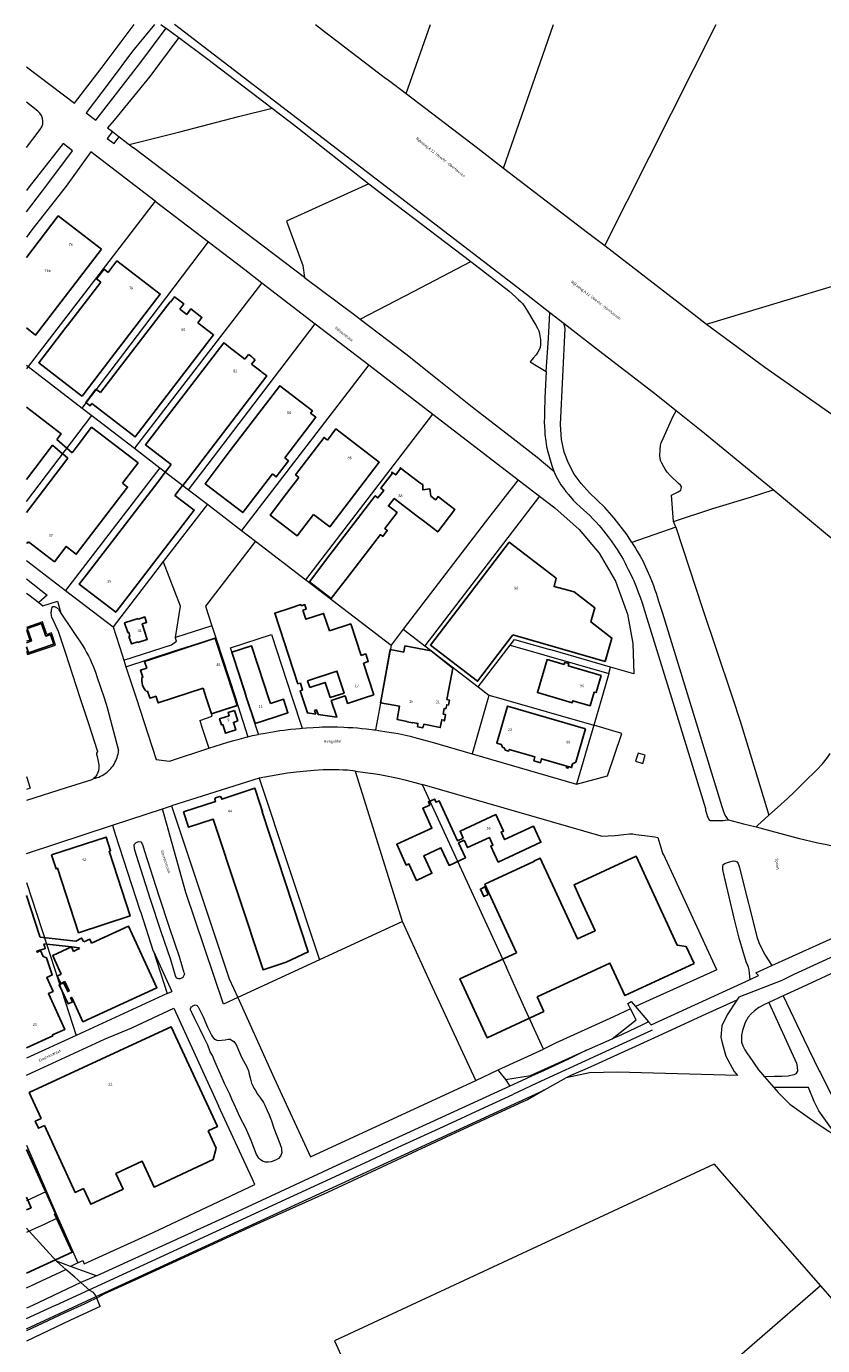
# Model space of a CAD drawing. Units: metres. Extents: x 202000 to 222000, y 431000 to 444000.
# Drawn here: x 204000 to 204591, y 437519 to 438499 of the extents above; entities that cross this region are included whole.
import ezdxf
from ezdxf.enums import TextEntityAlignment as Align

# ---------------------------------------------------------------- set-up
doc = ezdxf.new("R2010")
doc.units = ezdxf.units.M
doc.header["$MEASUREMENT"] = 0
for name, color, linetype in [('B01', 5, 'Continuous'), ('B11', 5, 'Continuous'), ('Q02', 4, 'Continuous')]:
    doc.layers.add(name, color=color, linetype=linetype)
for name, color, linetype, lineweight in [('G01', 30, 'Continuous', 30), ('G02', 30, 'Continuous', 30), ('G04', 30, 'Continuous', 30), ('Z02', 4, 'Continuous', 0), ('Z06', 4, 'Continuous', 0)]:
    doc.layers.add(name, color=color, linetype=linetype, lineweight=lineweight)
doc.styles.add('ISO', font='ISO.shx')

msp = doc.modelspace()

# ---------------------------------------------------------------- linework, layer by layer
at = {"layer": 'B01', "ltscale": 10, "flags": 128}
for points in [[(204000, 438326.947), (204023.708, 438357.805), (204055.829, 438333.127)], [(204055.829, 438333.127), (204006.874, 438269.407), (204000, 438274.688)], [(204060.756, 438315.92), (204057.742, 438318.233), (204052.201, 438311.014), (204055.216, 438308.701)], [(204060.756, 438315.92), (204061.284, 438316.607), (204067.289, 438324.432), (204099.416, 438299.776), (204062.659, 438251.882)], [(204030.533, 438276.539), (204055.216, 438308.701)], [(204054.975, 438226.611), (204106.889, 438294.135), (204107.174, 438293.916)], [(204114.016, 438288.655), (204116.987, 438292.509), (204110.146, 438297.782), (204107.174, 438293.916)], [(204127.258, 438278.474), (204130.361, 438282.508), (204122.209, 438288.78), (204119.105, 438284.743)], [(204114.016, 438288.655), (204119.105, 438284.743)], [(204127.258, 438278.474), (204139.009, 438269.44), (204080.838, 438193.777), (204048.718, 438218.472)], [(204107.594, 438173.298), (204088.513, 438187.931), (204146.587, 438263.659), (204148.569, 438262.139)], [(204148.569, 438262.139), (204150.408, 438260.729), (204162.389, 438251.541)], [(204162.389, 438251.541), (204165.065, 438255.028)], [(204169.84, 438251.005), (204167.34, 438247.744)], [(204174.208, 438242.477), (204174.997, 438241.872), (204178.654, 438239.067), (204120.581, 438163.339)], [(204167.34, 438247.744), (204174.208, 438242.477)], [(204151.395, 438183.767), (204188.196, 438231.683), (204212.405, 438213.09), (204211.139, 438211.442), (204215.101, 438208.4), (204191.919, 438178.216)], [(204000, 438215.765), (204025.915, 438195.922), (204022.696, 438191.718)], [(204223.704, 438191.433), (204229.979, 438199.63), (204262.154, 438175), (204225.428, 438127.024), (204213.381, 438136.246)], [(204019.527, 438187.579), (204000, 438162.078)], [(204033.944, 438182.008), (204036.885, 438185.845)], [(204000, 438137.721), (204030.785, 438177.887)], [(204182.705, 438166.219), (204179.565, 438162.131)], [(204193.253, 438151.654), (204202.418, 438163.626)], [(204225.442, 438106.104), (204259.1, 438150.029), (204261.176, 438148.438), (204265.477, 438154.051), (204263.349, 438155.682), (204271.922, 438166.869)], [(204292.231, 438159.676), (204277.68, 438170.887), (204277.468, 438170.611), (204277.985, 438170.217), (204274.366, 438165.513), (204271.552, 438167.701), (204271.301, 438167.416), (204271.922, 438166.869)], [(204071.412, 438159.382), (204075.201, 438156.478), (204037.023, 438106.666), (204029.496, 438112.435), (204020.813, 438101.106), (204001.604, 438115.829)], [(204097.53, 438160.206), (204044.614, 438091.367), (204039.22, 438084.35), (204066.33, 438063.51), (204082.932, 438085.108), (204124.64, 438139.366), (204110.378, 438150.329)], [(204294.595, 438158.5), (204294.511, 438154.456), (204299.726, 438155.118), (204300.448, 438149.735)], [(204290.363, 438134.898), (204273.192, 438148.056), (204268.956, 438142.528), (204275.387, 438137.601), (204266.269, 438125.702), (204268.07, 438124.321), (204264.707, 438119.933), (204262.942, 438121.286), (204241.739, 438093.616)], [(204001.604, 438115.829), (204000.834, 438114.825), (204000, 438115.464)], [(204326.547, 438073.663), (204358.681, 438115.555), (204393.56, 438088.801), (204391.931, 438082.611), (204406.794, 438078.665), (204422.27, 438066.747), (204419.293, 438056.405), (204434.917, 438044.437), (204429.912, 438027.09), (204361.377, 438046.862)], [(204326.547, 438073.663), (204300.142, 438039.24), (204335.143, 438012.391), (204361.377, 438046.862)], [(204204.17, 438068.423), (204203.906, 438069.227), (204196.016, 438066.637), (204184.476, 438062.848), (204201.721, 438010.324)], [(204205.251, 438065.128), (204207.477, 438058.348), (204220.779, 438062.715), (204225.062, 438049.667)], [(204020.454, 438039.818), (204018.022, 438047.015), (204014.471, 438045.815), (204011.328, 438055.121), (204000.642, 438051.485), (204003.785, 438042.241), (204000, 438040.958)], [(204083.147, 438058.945), (204083.277, 438058.545), (204087.975, 438060.077), (204089.318, 438055.961), (204086.043, 438054.893), (204089.781, 438043.432), (204082.874, 438041.18), (204082.753, 438041.55), (204078.006, 438040.002), (204076.199, 438045.545), (204076.959, 438045.793), (204076.004, 438048.721), (204075.244, 438048.473), (204072.917, 438055.608), (204083.147, 438058.945)], [(204225.062, 438049.667), (204240.951, 438054.87), (204248.61, 438031.479)], [(204085.783, 438015.115), (204086.573, 438015.404), (204084.857, 438020.63), (204089.407, 438022.125), (204087.806, 438026.998), (204140.351, 438044.259)], [(204140.351, 438044.259), (204154.74, 438000)], [(204000, 438037.784), (204001.481, 438033.405), (204020.454, 438039.818)], [(204263.706, 438000), (204270.304, 438035.845), (204280.367, 438033.99)], [(204280.367, 438033.99), (204281.231, 438038.566), (204300.748, 438034.881), (204316.796, 438022.073), (204312.628, 438000)], [(204250.483, 438025.76), (204258.172, 438002.276)], [(204393.112, 438000), (204379.598, 438003.969), (204386.763, 438028.366), (204399.374, 438024.662)], [(204402.346, 438023.79), (204426.889, 438016.582), (204423.156, 438003.868), (204421.775, 438004.273), (204420.52, 438000)], [(204091.631, 438000), (204090.017, 438004.915), (204089.196, 438004.656)], [(204131.207, 438007.147), (204109.298, 438000)], [(204133.531, 438000), (204131.207, 438007.147)], [(204163.608, 438000), (204161.934, 438005.147)], [(204176.715, 438009.953), (204179.951, 438000)], [(204203.243, 438005.259), (204203.263, 438005.193), (204204.983, 438000)], [(204092.744, 438000), (204091.739, 437999.671), (204091.631, 438000)], [(204096.679, 438000), (204096.298, 438001.162), (204092.744, 438000)], [(204109.298, 438000), (204097.898, 437996.281), (204096.679, 438000)], [(204154.74, 438000), (204156.605, 437994.265), (204137.423, 437988.029), (204133.531, 438000)], [(204184.616, 437985.654), (204169.836, 437980.847), (204163.608, 438000)], [(204179.951, 438000), (204181.337, 437995.737)], [(204184.616, 437985.654), (204194.31, 437988.914), (204191.048, 437998.908), (204181.337, 437995.737)], [(204204.983, 438000), (204208.698, 437988.787), (204214.914, 437987.882)], [(204216.729, 437987.618), (204230.49, 437985.616), (204226.433, 437998.016), (204232.426, 438000)], [(204232.426, 438000), (204236.751, 438001.432), (204237.236, 438000)], [(204237.236, 438000), (204238.631, 437995.877), (204251.222, 438000)], [(204251.222, 438000), (204258.172, 438002.276)], [(204272.933, 437994.618), (204263.031, 437996.332), (204263.706, 438000)], [(204290.677, 437981.043), (204290.792, 437981.021), (204290.578, 437979.891), (204290.785, 437979.852), (204290.534, 437978.526), (204294.602, 437977.758), (204294.853, 437979.084), (204295.059, 437979.045), (204295.308, 437980.362), (204307.433, 437977.96), (204308.569, 437983.699), (204310.237, 437983.369), (204310.155, 437982.957), (204310.46, 437982.896), (204311.382, 437987.556), (204309.538, 437987.921), (204310.385, 437992.198), (204311.651, 437991.947), (204312.239, 437994.92), (204313.485, 437994.673), (204314.208, 437998.322), (204312.38, 437998.684)], [(204312.628, 438000), (204312.38, 437998.684)], [(204420.52, 438000), (204418.798, 437994.136), (204405.949, 437997.909), (204405.495, 437996.363), (204393.112, 438000)], [(204157.121, 437982.914), (204153.744, 437981.815), (204155.561, 437976.236), (204147.992, 437973.771), (204145.894, 437980.216), (204144.939, 437979.905), (204143.464, 437984.432), (204150.619, 437986.762), (204149.869, 437989.065), (204154.615, 437990.611)], [(204154.615, 437990.611), (204157.121, 437982.914)], [(204282.921, 437982.508), (204275.335, 437983.94), (204277.199, 437993.813), (204272.933, 437994.618)], [(204415.389, 437977.058), (204408.185, 437952.268), (204405.75, 437950.906), (204404.978, 437948.251), (204402.58, 437948.948), (204402.224, 437947.723), (204401.081, 437948.055), (204401.444, 437949.304), (204382.7, 437954.751), (204381.861, 437951.862), (204376.943, 437953.291), (204377.784, 437956.183), (204358.682, 437961.734), (204358.319, 437960.484), (204355.659, 437961.257), (204355.728, 437961.494), (204354.932, 437962.916), (204353.816, 437963.24), (204352.67, 437965.29), (204349.348, 437966.255), (204357.385, 437993.914), (204415.389, 437977.058)], [(204282.921, 437982.508), (204282.862, 437982.193), (204286.871, 437981.436), (204286.93, 437981.751)], [(204290.677, 437981.043), (204286.93, 437981.751)], [(204173.461, 437921.487), (204175.471, 437915.405), (204175.041, 437915.263), (204209.393, 437811.319), (204193.071, 437803.849), (204175.796, 437798.14), (204138.829, 437909.998), (204120.49, 437903.937), (204116.737, 437915.295), (204140.485, 437923.143), (204139.975, 437924.687), (204140.509, 437925.767), (204143.681, 437926.815), (204144.769, 437926.277), (204145.274, 437924.749), (204169.714, 437932.826), (204173.461, 437921.487)], [(204324.527, 437895.707), (204320.235, 437893.738), (204306.574, 437923.621), (204304.282, 437922.571), (204303.255, 437924.816), (204298.61, 437922.682), (204299.631, 437920.41), (204294.407, 437918.01), (204301.192, 437903.306), (204275.1, 437891.297), (204282.213, 437875.891), (204284.118, 437876.771), (204289.807, 437864.502), (204301.245, 437869.775), (204295.248, 437882.794), (204307.957, 437888.644), (204313.944, 437875.63), (204326.11, 437881.228), (204321.02, 437892.29), (204325.216, 437894.219)], [(204324.527, 437895.707), (204322.102, 437900.943), (204348.79, 437913.307), (204354.442, 437901.107), (204352.651, 437900.277), (204355.228, 437894.713), (204376.713, 437904.667), (204382.237, 437892.742), (204350.453, 437878.017), (204344.939, 437889.919), (204346.555, 437890.667), (204343.903, 437896.392), (204327.69, 437888.88), (204325.216, 437894.219)], [(204018.747, 437883.368), (204059.247, 437896.602), (204062.565, 437886.447), (204061.5, 437886.098), (204077.168, 437838.149), (204038.704, 437825.58), (204023.069, 437873.429), (204022.098, 437873.112), (204018.747, 437883.368)], [(204364.111, 437810.775), (204340.578, 437861.639), (204377.004, 437878.492), (204376.931, 437878.649), (204381.721, 437880.866), (204409.386, 437821.07), (204422.39, 437827.087), (204410.548, 437852.683), (204410.682, 437852.745), (204406.795, 437861.146), (204452.825, 437882.442), (204483.378, 437816.405), (204490.116, 437815.281), (204490.13, 437815.279), (204495.975, 437802.645)], [(204343.121, 437853.89), (204340.484, 437859.565), (204337.252, 437858.07), (204339.889, 437852.39), (204343.121, 437853.89)], [(204000, 437853.268), (204009.992, 437822.693), (204010.141, 437822.237)], [(204048.377, 437817.891), (204075.807, 437830.544), (204096.928, 437784.755), (204042.055, 437759.444), (204033.687, 437777.585), (204032.854, 437777.201), (204034.223, 437774.233), (204030.947, 437772.721), (204024.374, 437786.97), (204027.653, 437788.483), (204030.677, 437781.927), (204031.689, 437782.394), (204028.478, 437789.355)], [(204012.908, 437817.271), (204013.99, 437813.92), (204007.886, 437811.855), (204008.135, 437811.129), (204010.45, 437812.362), (204012.468, 437807.997), (204014.967, 437806.88), (204019.167, 437794.24), (204015.127, 437792.281), (204019.837, 437782.032), (204016.32, 437780.425), (204028.477, 437753.717), (204019.324, 437749.679), (204019.539, 437749.03), (204000, 437740.118)], [(204034.975, 437811.709), (204036.843, 437812.571), (204039.443, 437813.771)], [(204364.111, 437810.775), (204322.076, 437791.394), (204342.222, 437747.674), (204384.331, 437767.073)], [(204025.96, 437794.814), (204021.116, 437805.317)], [(204379.288, 437777.972), (204433.422, 437803.019), (204444.572, 437778.911), (204495.975, 437802.645)], [(204384.331, 437767.073), (204379.288, 437777.972)], [(204135.145, 437678.552), (204141.918, 437681.686), (204107.639, 437755.764), (204082.342, 437744.058), (204002.077, 437706.914), (204010.967, 437687.609)], [(204013.356, 437682.423), (204036.204, 437632.81), (204042.367, 437635.662), (204047.755, 437624.017), (204071.861, 437635.172), (204066.476, 437646.808), (204086.044, 437655.863), (204094.918, 437636.685), (204119.305, 437647.971)], [(204000, 437664.525), (204021.721, 437617.218)], [(204000, 437619.801), (204003.541, 437621.427), (204000, 437629.14)], [(204000, 437572.769), (204033.997, 437588.379), (204020.924, 437616.852)], [(204021.721, 437617.218), (204020.924, 437616.852)]]:
    msp.add_lwpolyline(points, dxfattribs=at)
for points in [[(204165.065, 438255.028, -0.037507), (204169.84, 438251.005)], [(204292.231, 438159.676, 0.092141), (204294.595, 438158.5)], [(204085.783, 438015.115, 0.237597), (204089.196, 438004.656)]]:
    msp.add_lwpolyline(points, format="xyb", dxfattribs=at)
at = {"layer": 'B11', "ltscale": 10, "flags": 128}
for points in [[(204062.659, 438251.882), (204060.389, 438248.924), (204054.723, 438241.541), (204041.328, 438224.087), (204041.014, 438224.328), (204009.226, 438248.778), (204029.343, 438274.988), (204030.533, 438276.539)], [(204048.718, 438218.472), (204047.463, 438216.839), (204044.175, 438219.367), (204051.688, 438229.138), (204054.975, 438226.611)], [(204071.412, 438159.382), (204083.017, 438174.395), (204048.428, 438200.906), (204036.885, 438185.845)], [(204030.134, 438185.297), (204030.068, 438185.354), (204022.696, 438191.718)], [(204202.418, 438163.626), (204199.908, 438165.548), (204221.194, 438193.354), (204223.704, 438191.433)], [(204019.527, 438187.579), (204026.906, 438181.226), (204026.975, 438181.167)], [(204026.975, 438181.167), (204030.785, 438177.887)], [(204033.944, 438182.008), (204030.134, 438185.297)], [(204179.565, 438162.131), (204160.716, 438137.589), (204132.686, 438158.928), (204151.395, 438183.767)], [(204107.594, 438173.298), (204103.297, 438167.708)], [(204191.919, 438178.216), (204194.813, 438175.989), (204185.588, 438164), (204182.705, 438166.219)], [(204103.297, 438167.708), (204103.16, 438167.53), (204097.53, 438160.206)], [(204116.225, 438157.785), (204119.561, 438162.038), (204120.581, 438163.339)], [(204110.378, 438150.329), (204116.045, 438157.556), (204116.225, 438157.785)], [(204213.381, 438136.246), (204201.131, 438120.244), (204181.003, 438135.652), (204193.253, 438151.654)], [(204300.448, 438149.735), (204303.665, 438147.354), (204304.055, 438147.066), (204305.788, 438149.41), (204308.498, 438147.333), (204318.333, 438139.796), (204305.62, 438123.206), (204295.853, 438130.691), (204290.363, 438134.898)], [(204241.739, 438093.616), (204226.414, 438073.81), (204210.21, 438086.227), (204225.442, 438106.104)], [(204204.17, 438068.423), (204206.71, 438069.257), (204207.792, 438065.962), (204205.251, 438065.128)], [(204176.715, 438009.953), (204167.228, 438038.62), (204152.596, 438033.862), (204153.558, 438030.904), (204161.934, 438005.147)], [(204248.61, 438031.479), (204252.034, 438032.6), (204253.906, 438026.881), (204250.483, 438025.76)], [(204399.374, 438024.662), (204399.864, 438026.367), (204402.841, 438025.511), (204402.346, 438023.79)], [(204210.459, 438007.687), (204221.879, 438011.524), (204225.702, 438000.147), (204235.961, 438003.508), (204230.61, 438019.837), (204208.894, 438012.574), (204210.459, 438007.687)], [(204201.721, 438010.324), (204203.594, 438010.871), (204205.077, 438005.795), (204203.243, 438005.259)], [(204216.729, 437987.618), (204215.602, 437991.105), (204214.036, 437990.598), (204214.914, 437987.882)], [(204042.588, 437818.741), (204041.013, 437821.679), (204036.623, 437819.434), (204010.141, 437822.237)], [(204042.588, 437818.741), (204047.038, 437820.794), (204048.377, 437817.891)], [(204012.908, 437817.271), (204033.441, 437815.036)], [(204021.116, 437805.317), (204019.582, 437808.644), (204033.441, 437815.036)], [(204033.441, 437815.036), (204039.146, 437814.415), (204039.443, 437813.771)], [(204033.441, 437815.036), (204034.975, 437811.709)], [(204028.478, 437789.355), (204025.473, 437787.969), (204022.955, 437793.428), (204025.96, 437794.814)], [(204013.356, 437682.423), (204009.041, 437680.436), (204006.652, 437685.622), (204010.967, 437687.609)], [(204135.145, 437678.552), (204141.087, 437665.71), (204138.786, 437657.225), (204119.305, 437647.971)]]:
    msp.add_lwpolyline(points, dxfattribs=at)
at = {"layer": 'G01', "color": 4, "linetype": 'Continuous', "lineweight": 0, "ltscale": 10, "flags": 128}
for points in [[(204000, 438468.595), (204035.819, 438441.487), (204055.61, 438467.34), (204080.134, 438500)], [(204095.098, 438500), (204078.891, 438480.21), (204062.221, 438457.856), (204044.4, 438434.408), (204051.624, 438428.89)], [(204051.624, 438428.89), (204084.937, 438471.96), (204103.713, 438497.155)], [(204099.891, 438500), (204101.947, 438498.414), (204103.713, 438497.155)], [(204103.713, 438497.155), (204113.16, 438490.422)], [(204371.454, 438299.447), (204357.573, 438310.166), (204234.311, 438404.633), (204109.936, 438500)], [(204282.188, 438448.757), (204300.068, 438500)], [(204354.396, 438393.426), (204391.419, 438500)], [(204429.588, 438335.812), (204512.389, 438500)], [(204113.16, 438490.422), (204091.58, 438461.42), (204065.117, 438428.953), (204060.335, 438423.264)], [(204113.16, 438490.422), (204133.71, 438474.88), (204182.526, 438437.876)], [(204000, 438408.611), (204010.329, 438422.083), (204011.453, 438423.95), (204012.133, 438426.021), (204012.336, 438428.192), (204012.051, 438430.353), (204011.292, 438432.397), (204010.098, 438434.221), (204008.528, 438435.734), (204000, 438442.277)], [(204076.468, 438410.803), (204114.039, 438420.338), (204157.463, 438431.583), (204182.526, 438437.876)], [(204182.526, 438437.876), (204201.63, 438423.17), (204254.486, 438381.683)], [(204064.003, 438420.43), (204060.119, 438415.383), (204065.107, 438411.543), (204068.986, 438416.582)], [(204060.335, 438423.264), (204064.003, 438420.43)], [(204064.003, 438420.43), (204068.986, 438416.582)], [(204068.986, 438416.582), (204076.468, 438410.803)], [(204015.938, 438381.609), (204034.277, 438406.267), (204027.311, 438411.608), (204002.194, 438379.456), (204000, 438376.619)], [(204076.468, 438410.803), (204079.501, 438408.46)], [(204206.707, 438312.232), (204079.501, 438408.46)], [(204047.796, 438405.395), (204029.55, 438379.89), (204004.14, 438347.4), (204000, 438342.13)], [(204095.586, 438368.917), (204047.796, 438405.395)], [(204000, 438360.794), (204015.938, 438381.609)], [(204254.486, 438381.683), (204193.311, 438354.003), (204205.367, 438320.951), (204206.707, 438312.232)], [(204254.486, 438381.683), (204269.186, 438370.362), (204330.144, 438323.916)], [(204095.586, 438368.917), (204001.268, 438246.021)], [(204095.586, 438368.917), (204135.211, 438338.619)], [(204103.584, 438296.872), (204135.211, 438338.619)], [(204135.211, 438338.619), (204162.234, 438317.957), (204174.936, 438308.199)], [(204247.912, 438281.212), (204287.59, 438301.652), (204330.144, 438323.916)], [(204330.144, 438323.916), (204333.306, 438321.506), (204358.265, 438302.314)], [(204505.205, 438277.519), (204659.432, 438324.123)], [(204206.707, 438312.232), (204245.421, 438283.112), (204247.912, 438281.212)], [(204174.936, 438308.199), (204080.379, 438185.3)], [(204174.936, 438308.199), (204214.55, 438277.766)], [(204358.265, 438302.314), (204363.465, 438297.521), (204365.601, 438295.611), (204367.044, 438294.199), (204368.428, 438292.807), (204370.325, 438290.383), (204373.011, 438285.975), (204375.558, 438281.746), (204378.461, 438276.604), (204379.626, 438274.559), (204380.672, 438272.554), (204381.203, 438270.393), (204381.889, 438265.735), (204381.784, 438262.269), (204381.563, 438260.031), (204380.827, 438258.43), (204379.993, 438256.729), (204378.683, 438254.793), (204376.481, 438252.167), (204374.12, 438249.462), (204379.936, 438246.111), (204386.193, 438242.368)], [(204388.914, 438285.891), (204371.454, 438299.447)], [(204066.987, 438248.564), (204103.584, 438296.872)], [(204247.912, 438281.212), (204281.792, 438255.379), (204306.434, 438235.833), (204331.095, 438216.147), (204361.592, 438192.577), (204379.391, 438178.642), (204391.883, 438168.328)], [(204386.193, 438242.368), (204387.745, 438267.194), (204388.914, 438285.891)], [(204399.489, 438277.681), (204388.914, 438285.891)], [(204135.07, 438173.55), (204214.55, 438277.766)], [(204214.55, 438277.766), (204254.299, 438247.23)], [(204449.781, 438115.471), (204446.289, 438121.083), (204436.602, 438133.5), (204429.646, 438141.283), (204418.36, 438152.124), (204411.971, 438159.058), (204406.967, 438166.085), (204402.691, 438174.313), (204399.486, 438182.552), (204397.573, 438191.806), (204396.67, 438202.937), (204400.117, 438274.299), (204399.528, 438277.472), (204399.489, 438277.681)], [(204482.576, 438213.095), (204465.471, 438226.723), (204424.987, 438257.885), (204399.489, 438277.681)], [(204000, 438246.994), (204001.268, 438246.021)], [(204001.268, 438246.021), (204000, 438244.369)], [(204001.268, 438246.021), (204041.422, 438215.201)], [(204041.422, 438215.201), (204066.987, 438248.564)], [(204254.299, 438247.23), (204159.888, 438124.273)], [(204254.299, 438247.23), (204259.784, 438243.016), (204301.866, 438210.657)], [(204386.193, 438242.368), (204385.22, 438222.87), (204384.9, 438212.28), (204384.88, 438208.43), (204384.73, 438205.05), (204384.81, 438201.15), (204385.13, 438198.17), (204385.21, 438195.62), (204385.81, 438190.63), (204386.44, 438186.69), (204387.08, 438183.36), (204387.95, 438180.16), (204388.82, 438177.43), (204390.44, 438171.9), (204391.883, 438168.328)], [(204041.422, 438215.201), (204048.725, 438209.596)], [(204207.493, 438087.733), (204301.866, 438210.657)], [(204301.866, 438210.657), (204365.31, 438161.87)], [(204480.681, 438130.852), (204479.089, 438150.549), (204482.716, 438152.298), (204484.043, 438152.908), (204485.292, 438153.675), (204486.026, 438154.287), (204486.344, 438155.236), (204486.624, 438156.662), (204485.774, 438157.873), (204484.331, 438159.285), (204482.729, 438160.816), (204480.238, 438163.045), (204478.261, 438165.033), (204476.087, 438167.617), (204474.526, 438169.861), (204473.4, 438171.628), (204471.919, 438174.308), (204471.012, 438176.332), (204470.601, 438179.642), (204470.688, 438184.04), (204471.109, 438187.267), (204471.488, 438189.385), (204472.998, 438192.509), (204480.292, 438208.547), (204482.576, 438213.095)], [(204554.581, 438154.363), (204540.965, 438165.586), (204503.731, 438196.24), (204482.576, 438213.095)], [(204000, 438145.909), (204048.725, 438209.596)], [(204048.725, 438209.596), (204080.379, 438185.3)], [(204080.379, 438185.3), (204099.169, 438170.877)], [(204120.507, 438154.499), (204135.07, 438173.55)], [(204099.169, 438170.877), (204029.163, 438079.662)], [(204099.169, 438170.877), (204120.507, 438154.499)], [(204365.31, 438161.87), (204340.71, 438130.54)], [(204365.31, 438161.87), (204381.17, 438149.72)], [(204391.883, 438168.328), (204393.32, 438164.95), (204397.071, 438158.155)], [(204120.507, 438154.499), (204134.461, 438143.789)], [(204397.071, 438158.155), (204398.942, 438155.589), (204400.723, 438153.196), (204402.631, 438150.877), (204406.11, 438146.904), (204408.129, 438144.812), (204411.91, 438141.325), (204415.989, 438137.613), (204418.409, 438135.394), (204420.978, 438132.799), (204423.16, 438130.568), (204425.155, 438128.325), (204426.826, 438126.257), (204428.708, 438124.064), (204430.453, 438121.834), (204432.235, 438119.441), (204434.253, 438116.535), (204437.119, 438112.538), (204438.813, 438110.146), (204440.345, 438107.803), (204442.064, 438105.073), (204443.358, 438102.931), (204444.889, 438100.114), (204445.864, 438097.853), (204447.118, 438095.342), (204449.334, 438091.149), (204450.291, 438088.99), (204451.261, 438086.77), (204452.131, 438084.538), (204453.259, 438081.866), (204454.456, 438078.531), (204455.863, 438074.706), (204457.304, 438070.632), (204459.032, 438064.954), (204460.91, 438059.101)], [(204480.681, 438130.852), (204509.786, 438140.587), (204537.819, 438148.9), (204554.581, 438154.363)], [(204644.578, 438080.347), (204620.075, 438100.075), (204569.864, 438141.766), (204554.581, 438154.363)], [(204134.461, 438143.789), (204101.66, 438101.142)], [(204134.461, 438143.789), (204159.888, 438124.273)], [(204381.17, 438149.72), (204295.887, 438038.672)], [(204381.17, 438149.72), (204392.56, 438141.05), (204410.72, 438125.11), (204425.39, 438107.32), (204437.64, 438086.54), (204446.6, 438062.22), (204450.58, 438040.45), (204451.16, 438017.79), (204433.952, 438022.788)], [(204159.888, 438124.273), (204170.183, 438116.371)], [(204340.71, 438130.54), (204279.859, 438051.02)], [(204482.449, 438126.808), (204449.781, 438115.471)], [(204482.449, 438126.808), (204480.681, 438130.852)], [(204482.449, 438126.808), (204502.319, 438066.468), (204523.582, 438002.937), (204524.534, 438000)], [(204170.183, 438116.371), (204133.109, 438068.046)], [(204170.183, 438116.371), (204207.493, 438087.733)], [(204449.781, 438115.471), (204450.528, 438114.206), (204452.534, 438111.087), (204453.778, 438108.996), (204455.907, 438105.276), (204457.785, 438101.72), (204460.808, 438095.182), (204463.115, 438090), (204464.366, 438087.052), (204465.711, 438083.353), (204466.886, 438080.256), (204467.716, 438077.799), (204468.57, 438075.204), (204469.63, 438071.832), (204472.405, 438062.783), (204491.776, 438000)], [(204000, 438102.06), (204029.163, 438079.662)], [(204101.66, 438101.142), (204091.445, 438087.86)], [(204101.844, 438100.667), (204101.66, 438101.142)], [(204114.445, 438068.136), (204101.844, 438100.667)], [(204000, 438088.433), (204015.51, 438076.198), (204009.186, 438070.797)], [(204091.445, 438087.86), (204064.353, 438052.634)], [(204207.493, 438087.733), (204270.845, 438039.208)], [(204000, 438077.737), (204001.718, 438076.435), (204009.186, 438070.797)], [(204029.163, 438079.662), (204064.353, 438052.634)], [(204009.186, 438070.797), (204012.319, 438068.431), (204023.235, 438071.817), (204025.696, 438062.944)], [(204019.022, 438059.939), (204018.781, 438060.817), (204018.615, 438061.712), (204018.525, 438062.618), (204018.513, 438063.528), (204018.577, 438064.436), (204018.719, 438065.336), (204018.936, 438066.22), (204019.227, 438067.082), (204019.591, 438067.917)], [(204019.591, 438067.917), (204020.195, 438067.868), (204020.79, 438067.752), (204021.368, 438067.571), (204021.923, 438067.327), (204022.448, 438067.023), (204022.935, 438066.663), (204023.38, 438066.251), (204023.777, 438065.792), (204024.12, 438065.293)], [(204024.12, 438065.293), (204025.696, 438062.944)], [(204110.812, 438044.794), (204114.445, 438068.136)], [(204133.109, 438068.046), (204137.811, 438053.581)], [(204021.721, 438039.191), (204018.649, 438048.282), (204015.098, 438047.082), (204011.955, 438056.391), (204000, 438052.323)], [(204040.079, 438000), (204037.292, 438008.337), (204028.982, 438033.762), (204023.812, 438049.279), (204019.022, 438059.939)], [(204025.696, 438062.944), (204042.013, 438038.62)], [(204460.91, 438059.101), (204479.164, 438000)], [(204000, 438050.266), (204002.516, 438042.867), (204000, 438042.014)], [(204064.353, 438052.634), (204071.114, 438031.874)], [(204109.404, 438034.576), (204140.707, 438044.674)], [(204110.753, 438044.411), (204110.812, 438044.794)], [(204111.626, 438042.073), (204110.753, 438044.411)], [(204137.811, 438053.581), (204110.812, 438044.794)], [(204137.811, 438053.581), (204140.707, 438044.674)], [(204140.707, 438044.674), (204155.229, 438000)], [(204163.619, 438000), (204151.6, 438037.165), (204182.081, 438047.115), (204197.415, 438000)], [(204279.859, 438051.02), (204270.845, 438039.208)], [(204279.859, 438051.02), (204295.887, 438038.672)], [(204000, 438034.663), (204000.854, 438032.138), (204021.721, 438039.191)], [(204042.013, 438038.62), (204043.424, 438036.206), (204044.773, 438033.756), (204046.059, 438031.272), (204047.28, 438028.756), (204048.436, 438026.209), (204049.526, 438023.634), (204050.549, 438021.031), (204051.506, 438018.403), (204052.394, 438015.751)], [(204072.409, 438027.897), (204107.869, 438039.335)], [(204073.958, 438023.142), (204109.404, 438034.576)], [(204107.869, 438039.335), (204111.626, 438042.073)], [(204270.845, 438039.208), (204263.731, 438000)], [(204295.887, 438038.672), (204335.633, 438008.166)], [(204335.633, 438008.166), (204359.348, 438039.108)], [(204359.348, 438039.108), (204362.63, 438043.389), (204388.8, 438035.83)], [(204359.348, 438039.108), (204432.64, 438018.048)], [(204433.952, 438022.788), (204388.8, 438035.83)], [(204071.114, 438031.874), (204072.409, 438027.897)], [(204072.409, 438027.897), (204073.958, 438023.142)], [(204052.394, 438015.751), (204057.696, 438000)], [(204073.958, 438023.142), (204081.495, 438000)], [(204432.64, 438018.048), (204427.359, 438000)], [(204432.64, 438018.048), (204433.952, 438022.788)], [(204335.633, 438008.166), (204343.554, 438002.087)], [(204052.876, 437960.731), (204046.493, 437980.817), (204040.079, 438000)], [(204057.696, 438000), (204060.107, 437992.838), (204068.505, 437961.003)], [(204081.495, 438000), (204096.391, 437954.265), (204106.428, 437953.049), (204135.59, 437962.525)], [(204155.229, 438000), (204157.06, 437994.368)], [(204172.377, 437972.916), (204163.619, 438000)], [(204197.415, 438000), (204204.755, 437977.447)], [(204263.731, 438000), (204259.406, 437976.16)], [(204342.954, 438000), (204331.012, 437958.478)], [(204343.554, 438002.087), (204342.954, 438000)], [(204343.554, 438002.087), (204350.786, 438000)], [(204350.786, 438000), (204421.397, 437979.623)], [(204427.359, 438000), (204421.397, 437979.623)], [(204479.164, 438000), (204504.528, 437917.877)], [(204491.776, 438000), (204516.631, 437919.441)], [(204524.534, 438000), (204530.144, 437982.687), (204541.372, 437946.392), (204551.601, 437912.894)], [(204128.809, 437983.229), (204138.023, 437986.306)], [(204137.423, 437988.136), (204157.06, 437994.368)], [(204138.023, 437986.306), (204137.423, 437988.136)], [(204157.06, 437994.368), (204164.603, 437971.164)], [(204128.809, 437983.229), (204130.658, 437977.589), (204135.59, 437962.525)], [(204172.377, 437972.916), (204175.942, 437973.635), (204181.581, 437974.589), (204184.395, 437975.084), (204188.272, 437975.665), (204191.46, 437976.098), (204194.473, 437976.431), (204196.423, 437976.678), (204200.112, 437977.034), (204203.2, 437977.317), (204204.755, 437977.447)], [(204204.755, 437977.447), (204208.027, 437977.721), (204213.016, 437978.087), (204217.379, 437978.268), (204219.829, 437978.389), (204222.629, 437978.435), (204231.192, 437978.371), (204235.743, 437978.213), (204238.868, 437978.083), (204242.405, 437977.889), (204246.056, 437977.621), (204249.231, 437977.341), (204252.643, 437977.023), (204258.205, 437976.339), (204259.406, 437976.16)], [(204259.406, 437976.16), (204261.442, 437975.858), (204267.729, 437974.873), (204272.89, 437973.989), (204276.053, 437973.421), (204285.163, 437971.469), (204290.237, 437970.173), (204294.985, 437968.878), (204301.37, 437967.08), (204331.012, 437958.478)], [(204421.397, 437979.623), (204408.62, 437935.956)], [(204442.262, 437973.602), (204421.397, 437979.623)], [(204135.59, 437962.525), (204144.832, 437965.528)], [(204144.832, 437965.528), (204149.566, 437967.066), (204154.081, 437968.359), (204158.121, 437969.439), (204163.223, 437970.844), (204164.603, 437971.164)], [(204164.603, 437971.164), (204167.988, 437971.948), (204172.128, 437972.866), (204172.377, 437972.916)], [(204408.62, 437935.956), (204431.714, 437942.221), (204442.262, 437973.602)], [(204049.906, 437940.058), (204051.235, 437940.371), (204052.543, 437940.761), (204053.826, 437941.227), (204055.08, 437941.767), (204056.3, 437942.379), (204057.482, 437943.061), (204058.622, 437943.811), (204059.717, 437944.627), (204060.762, 437945.505), (204061.755, 437946.442), (204062.69, 437947.436), (204063.567, 437948.483), (204064.38, 437949.579), (204065.128, 437950.72), (204065.809, 437951.904), (204066.419, 437953.125), (204066.956, 437954.38), (204067.42, 437955.664), (204067.808, 437956.972), (204068.119, 437958.302), (204068.351, 437959.647), (204068.505, 437961.003)], [(204052.876, 437960.731), (204052.737, 437960.117), (204052.201, 437958.911), (204052.14, 437958.139), (204052.474, 437956.374), (204053.83, 437950.169), (204053.826, 437947.791), (204053.506, 437945.851), (204052.989, 437944.506), (204052.234, 437942.845), (204051.817, 437941.995), (204051.023, 437941.206), (204049.906, 437940.058)], [(204331.012, 437958.478), (204408.62, 437935.956)], [(204457.864, 437951.293), (204459.72, 437957.336), (204454.36, 437958.982), (204452.506, 437952.94), (204457.864, 437951.293)], [(204551.601, 437912.894), (204560.068, 437920.532), (204560.629, 437921.039), (204562.822, 437923.018), (204565.412, 437925.354), (204570.397, 437929.852), (204578.06, 437937.63), (204587.15, 437946.6), (204591.241, 437951.036), (204595.107, 437955.773), (204597.045, 437958.645)], [(204244.494, 437945.647), (204240.418, 437946.079), (204238.532, 437946.27), (204235.319, 437946.387), (204232.194, 437946.48), (204229.581, 437946.534), (204226.568, 437946.564), (204224.118, 437946.543), (204220.405, 437946.461), (204213.741, 437946.072), (204205.601, 437945.423), (204200.612, 437944.857), (204193.836, 437944.043), (204185.47, 437942.706), (204172.927, 437940.314)], [(204000, 437941.638), (204002.882, 437932.852)], [(204047.871, 437938.9), (204029.585, 437933.244), (204000, 437923.803)], [(204049.906, 437940.058), (204049.813, 437939.962), (204047.871, 437938.9)], [(204172.927, 437940.314), (204107.893, 437919.855)], [(204172.927, 437940.314), (204217.724, 437805.399)], [(204244.494, 437945.647), (204251.736, 437944.659), (204257.487, 437943.946), (204262.595, 437943.088), (204270.071, 437941.71), (204276.117, 437940.476), (204281.137, 437939.191), (204288.455, 437937.203), (204293.871, 437935.679)], [(204279.462, 437833.836), (204244.589, 437945.344), (204244.494, 437945.647)], [(204002.882, 437932.852), (204000, 437931.896)], [(204293.871, 437935.679), (204356.72, 437799.879)], [(204426.84, 437897.311), (204293.871, 437935.679)], [(204063.862, 437905.491), (204101.022, 437917.694)], [(204101.022, 437917.694), (204107.893, 437919.855)], [(204157.042, 437777.449), (204146.424, 437772.558), (204118.478, 437855.588), (204101.022, 437917.694)], [(204107.893, 437919.855), (204150.647, 437791.382), (204157.042, 437777.449)], [(204504.528, 437917.877), (204504.472, 437916.561), (204506.048, 437911.602), (204506.344, 437910.908), (204506.897, 437909.797), (204508.083, 437909), (204509.034, 437908.877), (204517.588, 437908.964), (204519.034, 437909.136), (204521.53, 437909.483)], [(204516.631, 437919.441), (204518.31, 437914.072), (204519.474, 437911.829), (204520.561, 437910.339), (204521.53, 437909.483)], [(204521.53, 437909.483), (204532.555, 437906.49), (204541.067, 437904.498), (204541.978, 437904.212)], [(204541.978, 437904.212), (204543.023, 437905.155), (204551.601, 437912.894)], [(204000, 437884.529), (204063.862, 437905.491)], [(204063.862, 437905.491), (204066.028, 437898.817), (204084.355, 437842.343), (204084.9, 437840.675), (204094.259, 437812.027), (204094.325, 437811.824)], [(204426.84, 437897.311), (204437.431, 437897.759), (204443.67, 437898.627), (204448.027, 437899.006), (204450.581, 437898.937), (204452.799, 437898.651), (204459.055, 437897.796), (204466.737, 437896.855), (204468.993, 437896.292)], [(204541.978, 437904.212), (204553.041, 437901.162), (204573.349, 437895.697), (204587.8, 437892.361), (204594.491, 437891.027), (204597.63, 437890.42), (204612.64, 437888.43), (204624.176, 437888.146), (204642.66, 437888.06), (204648.838, 437888.144), (204659.957, 437887.942), (204667.309, 437888.331)], [(204117.272, 437795.851), (204113.824, 437807.821), (204106.494, 437828.778), (204098.636, 437852.667), (204088.057, 437885.949), (204086.811, 437890.058), (204085.535, 437892.75), (204083.169, 437893.012), (204081.21, 437892.282), (204079.934, 437890.964), (204080.181, 437888.122), (204081.386, 437883.829), (204091.957, 437850.573), (204099.85, 437826.573), (204107.151, 437805.697), (204110.546, 437793.913), (204111.316, 437792.16)], [(204468.993, 437896.292), (204472.771, 437884.058)], [(204512.759, 437798.163), (204473.18, 437883.94), (204472.771, 437884.058)], [(204537.543, 437790.884), (204537.147, 437795.598), (204536.834, 437798.016), (204536.481, 437799.919), (204535.752, 437801.883), (204534.745, 437804.006), (204534.055, 437805.693), (204532.657, 437810.789), (204529.526, 437821.558), (204528.07, 437827.467), (204526.888, 437831.433), (204525.728, 437836.449), (204521.952, 437852.192), (204518.943, 437864.902), (204517.507, 437871.266), (204517.311, 437872.455), (204517.275, 437874.516), (204517.515, 437876.219), (204518.685, 437876.947), (204521.637, 437878.065), (204525.302, 437878.942), (204526.727, 437878.66), (204527.756, 437878.18), (204528.804, 437876.968), (204529.73, 437874.013), (204533.349, 437858.983), (204539.527, 437834.634), (204542.557, 437822.578), (204544.115, 437818.353), (204546.246, 437813.669), (204548.872, 437808.885), (204553.774, 437801.225)], [(204000, 437862.788), (204015.086, 437816.638), (204037.064, 437749.405)], [(204279.462, 437833.836), (204217.724, 437805.399)], [(204300.23, 437788.28), (204279.462, 437833.836)], [(204663.011, 437837.278), (204570.037, 437794.567), (204561.026, 437790.236), (204529.214, 437777.82)], [(204670.446, 437828.778), (204669.063, 437828.147), (204576.207, 437785.159)], [(204094.325, 437811.824), (204104.575, 437780.451)], [(204094.325, 437811.824), (204108.084, 437782.055)], [(204217.724, 437805.399), (204157.042, 437777.449)], [(204384.164, 437739.267), (204369.325, 437771.494), (204356.72, 437799.879)], [(204117.272, 437795.851), (204117.329, 437795.325), (204117.312, 437794.796), (204117.221, 437794.275), (204117.058, 437793.772), (204116.827, 437793.296), (204116.53, 437792.858), (204116.176, 437792.466), (204115.769, 437792.127), (204115.32, 437791.848), (204114.836, 437791.635), (204114.326, 437791.492), (204113.802, 437791.422), (204113.273, 437791.426), (204112.75, 437791.504), (204112.242, 437791.655), (204111.761, 437791.875), (204111.316, 437792.16)], [(204512.759, 437798.163), (204465.591, 437776.734), (204452.51, 437770.749)], [(204104.575, 437780.451), (204037.064, 437749.405)], [(204104.575, 437780.451), (204108.084, 437782.055)], [(204333.8, 437715.921), (204300.23, 437788.28)], [(204576.207, 437785.159), (204562.077, 437778.863)], [(204121.98, 437768.31), (204121.939, 437769.087), (204122.172, 437769.914), (204122.689, 437770.508), (204123.05, 437770.844), (204123.57, 437771.21), (204124.27, 437771.69), (204124.96, 437771.91), (204125.453, 437771.981), (204126.151, 437771.826), (204126.745, 437771.49), (204127.107, 437771.102), (204127.52, 437770.64), (204127.856, 437770.043), (204131.36, 437763.06), (204134.64, 437755.42), (204136.55, 437751.41), (204137.59, 437749.47), (204138.304, 437748.33), (204139.237, 437747.087), (204140.37, 437746.24), (204141.47, 437745.85), (204142.43, 437745.61), (204147.59, 437746.04), (204149.84, 437746.58), (204150.512, 437746.671), (204151.42, 437746.47), (204152.82, 437745.66), (204154.14, 437744.73), (204154.62, 437744.12)], [(204157.042, 437777.449), (204184.143, 437717.722)], [(204527.723, 437775.572), (204502.02, 437763.821), (204469.185, 437748.738), (204416.568, 437724.691), (204404.926, 437719.824), (204401, 437717.745)], [(204448.735, 437769.022), (204446.68, 437773.054), (204449.317, 437774.482), (204452.51, 437770.749)], [(204452.51, 437770.749), (204462.16, 437759.464)], [(204527.723, 437775.572), (204520.413, 437764.542), (204516.678, 437756.355), (204515.838, 437748.175), (204516.765, 437743.961), (204519.487, 437733.86), (204525.666, 437722.446), (204528.228, 437719.655)], [(204529.214, 437777.82), (204527.723, 437775.572)], [(204551.554, 437773.859), (204548.228, 437772.278), (204544.171, 437770.084), (204540.825, 437767.638), (204538.292, 437765.346), (204536.115, 437762.801), (204533.993, 437758.936), (204532.884, 437756.038), (204531.978, 437753.039), (204531.277, 437749.532), (204531.08, 437747.246), (204531.292, 437744.301), (204532.062, 437741.661), (204533.544, 437738.566), (204535.33, 437735.98), (204536.809, 437733.901), (204543.696, 437723.91), (204548.181, 437718.724)], [(204551.554, 437773.859), (204571.977, 437728.65), (204572.645, 437725.909), (204572.806, 437722.862), (204571.44, 437720.928), (204570.071, 437720.163), (204565.807, 437719.188), (204561.083, 437718.923), (204555.597, 437718.961), (204548.181, 437718.724)], [(204562.077, 437778.863), (204551.554, 437773.859)], [(204562.077, 437778.863), (204577.36, 437746.594), (204588.899, 437722.967)], [(204000, 437719.893), (204058.14, 437746.69), (204078.22, 437754.93), (204109.56, 437769.5), (204142.761, 437697.185)], [(204134.264, 437743.116), (204131.99, 437747.47), (204129.16, 437753.78), (204126.58, 437758.63), (204125.13, 437761.64), (204124.058, 437763.842), (204122.973, 437766.064), (204122.534, 437767.098), (204122.249, 437767.692), (204121.98, 437768.31)], [(204448.735, 437769.022), (204436.005, 437763.198), (204392.982, 437743.493), (204384.164, 437739.267)], [(204435.131, 437746.723), (204452.862, 437760.928), (204448.735, 437769.022)], [(204037.064, 437749.405), (204000, 437732.361)], [(204152.656, 437702.095), (204151.04, 437705.79), (204147.23, 437713.59), (204143.85, 437721.07), (204140.92, 437727.65), (204139.44, 437731.22), (204138.15, 437734.37), (204136.58, 437737.28), (204134.8, 437742.09), (204134.264, 437743.116)], [(204154.62, 437744.12), (204155.72, 437742.53), (204157.6, 437738.4), (204159.13, 437735.05), (204160.12, 437732.8), (204161.34, 437730.55), (204163.68, 437726.09), (204164.95, 437723), (204165.58, 437720.52), (204166.35, 437717.94), (204167.22, 437713.85), (204168.39, 437711.35), (204169.074, 437710.243)], [(204350.395, 437723.758), (204384.164, 437739.267)], [(204355.864, 437716.558), (204374.549, 437719.701), (204415.996, 437738.488)], [(204333.8, 437715.921), (204350.395, 437723.758)], [(204350.395, 437723.758), (204350.765, 437723.099), (204355.864, 437716.558)], [(204528.228, 437719.655), (204439.005, 437721.987), (204418.332, 437721.582), (204401, 437717.745)], [(204588.899, 437722.967), (204589.75, 437721.51), (204596.58, 437707.88), (204601.735, 437698.457), (204607.83, 437688.48), (204612.268, 437682.087), (204617.43, 437675.74), (204643.12, 437643.11), (204665.34, 437615.83)], [(204184.143, 437717.722), (204211.11, 437659.24)], [(204211.11, 437659.24), (204333.8, 437715.921)], [(204355.864, 437716.558), (204359.132, 437711.797)], [(204401, 437717.745), (204393.108, 437713.446), (204384.539, 437708.593)], [(204548.181, 437718.724), (204555.135, 437710.684)], [(204051.801, 437555.397), (204384.539, 437708.593)], [(204188.25, 437669.09), (204188.841, 437667.632), (204189.395, 437665.732), (204189.553, 437664.069), (204189.633, 437662.406), (204189.237, 437660.823), (204188.683, 437659.635), (204187.337, 437657.972), (204185.513, 437656.875), (204183.775, 437656.151), (204181.717, 437655.438), (204179.5, 437655.201), (204177.521, 437655.359), (204175.305, 437656.072), (204173.721, 437657.101), (204172.692, 437658.13), (204170.951, 437660.981), (204166.87, 437671.38), (204162.94, 437680.48), (204158.88, 437688.33), (204154.36, 437698.2), (204152.656, 437702.095)], [(204169.074, 437710.243), (204169.93, 437708.86), (204171.66, 437705.79), (204173.92, 437702.8), (204176.2, 437699.62), (204177.08, 437697.62), (204178.83, 437693.6), (204180.38, 437690.36), (204182.11, 437685.83), (204183.85, 437680.48), (204188.25, 437669.09)], [(204384.539, 437708.593), (204372.214, 437701.613), (204368.721, 437700)], [(204581.033, 437710.586), (204561.666, 437710.696), (204555.135, 437710.684)], [(204555.135, 437710.684), (204558.426, 437706.878), (204566.985, 437698.365), (204581.696, 437687.936), (204588.16, 437683.431), (204595.998, 437678.37), (204602.708, 437673.902)], [(204602.708, 437673.902), (204597.361, 437681.317), (204588.74, 437693.25), (204585.21, 437700.36), (204581.033, 437710.586)], [(204368.721, 437700), (204315.599, 437675.472), (204223.777, 437632.791), (204168.935, 437608.28), (204081.12, 437567.944), (204057.632, 437557.323), (204052.286, 437554.365)], [(204167.664, 437643.042), (204142.761, 437697.185)], [(204000, 437667.891), (204014.92, 437633.553)], [(204510.89, 437653.71), (204228.8, 437522.62)], [(204510.89, 437653.71), (204516.602, 437647.18)], [(204038.312, 437580.491), (204041.846, 437582.269), (204042.98, 437579.81), (204094.11, 437603.13), (204169.609, 437638.763), (204167.664, 437643.042)], [(204516.602, 437647.18), (204589.81, 437563.5)], [(204014.92, 437633.553), (204000, 437626.541)], [(204014.92, 437633.553), (204023.47, 437613.873)], [(204023.47, 437613.873), (204013.185, 437609.08), (204002.016, 437603.985)], [(204023.47, 437613.873), (204024.813, 437610.783), (204038.312, 437580.491)], [(204002.016, 437603.985), (204000, 437606.189)], [(204002.016, 437603.985), (204000, 437603.019)], [(204022.451, 437581.662), (204002.016, 437603.985)], [(204000, 437561.994), (204029.427, 437575.506)], [(204032.883, 437577.881), (204022.451, 437581.662)], [(204029.427, 437575.506), (204024.931, 437579.48), (204022.451, 437581.662)], [(204040.464, 437565.815), (204035.993, 437569.736), (204029.427, 437575.506)], [(204038.312, 437580.491), (204032.883, 437577.881)], [(204052.112, 437570.957), (204032.883, 437577.881)], [(204040.611, 437565.688), (204040.464, 437565.815)], [(204051.642, 437555.735), (204051.284, 437556.496), (204049.907, 437558.372), (204047.159, 437560.042), (204040.611, 437565.688)], [(204000, 437531.547), (204051.801, 437555.397)], [(204052.286, 437554.365), (204047.977, 437552.23), (204043.01, 437549.77), (204028.13, 437543.16), (204000, 437529.886)], [(204051.801, 437555.397), (204051.642, 437555.735)], [(204052.286, 437554.365), (204051.801, 437555.397)], [(204054.861, 437547.986), (204052.286, 437554.365)], [(204589.81, 437563.5), (204433.586, 437427.67)], [(204589.81, 437563.5), (204639.004, 437507.264)], [(204054.861, 437547.986), (204032.68, 437537.82), (204000, 437522.378)], [(204228.8, 437522.62), (204234.87, 437509.56)]]:
    msp.add_lwpolyline(points, dxfattribs=at)
at = {"layer": 'G02', "color": 4, "linetype": 'Continuous', "lineweight": 0, "ltscale": 10, "flags": 128}
for points in [[(204553.774, 437801.225), (204808.153, 437916.031), (204814.283, 437918.934)], [(204537.543, 437790.884), (204543.797, 437793.753), (204541.709, 437795.78), (204553.774, 437801.225)], [(204462.16, 437759.464), (204464.099, 437757.196), (204537.543, 437790.884)], [(204462.16, 437759.464), (204458.06, 437757.35), (204442.02, 437749.83), (204435.131, 437746.723)], [(204415.996, 437738.488), (204435.131, 437746.723)], [(204404.264, 437732.435), (204398.53, 437729.85)], [(204415.996, 437738.488), (204404.264, 437732.435)], [(204384.65, 437723.4), (204375.23, 437719.095)], [(204398.53, 437729.85), (204384.65, 437723.4)], [(204359.132, 437711.797), (204359.143, 437711.781), (204237.602, 437655.942)], [(204370.91, 437717.12), (204359.132, 437711.797)], [(204375.23, 437719.095), (204370.91, 437717.12)], [(204237.602, 437655.942), (204157.019, 437618.512), (204052.38, 437570.861), (204052.112, 437570.957)], [(204040.464, 437565.815), (204004.575, 437548.938), (204000, 437546.777)], [(204052.112, 437570.957), (204040.464, 437565.815)]]:
    msp.add_lwpolyline(points, dxfattribs=at)
at = {"layer": 'G04', "color": 4, "linetype": 'Continuous', "lineweight": 0, "ltscale": 10, "flags": 128}
for points in [[(204214.697, 438500), (204221.49, 438494.79), (204265.749, 438460.899), (204269.04, 438458.54), (204282.188, 438448.757)], [(204282.188, 438448.757), (204335.322, 438408.042)], [(204335.322, 438408.042), (204354.396, 438393.426)], [(204354.396, 438393.426), (204416.818, 438345.594), (204429.588, 438335.812)], [(204429.588, 438335.812), (204495.94, 438284.57), (204505.205, 438277.519)], [(204505.205, 438277.519), (204518.288, 438267.751), (204548.4, 438245.54), (204631.397, 438187.485)]]:
    msp.add_lwpolyline(points, dxfattribs=at)
at = {"layer": 'Q02', "color": 4, "lineweight": 0, "ltscale": 10, "flags": 128}
for points in [[(204461.6, 437751.784), (204430.5, 437737.52), (204409.33, 437727.68), (204379.26, 437713.88), (204361.25, 437705.43)], [(204464.733, 437753.227), (204463.27, 437752.55), (204461.6, 437751.784)], [(204021.759, 437549.139), (204086.97, 437579.05), (204141.17, 437604.06), (204198.73, 437630.61), (204220.11, 437640.45), (204251.35, 437654.87), (204276.1, 437666.27), (204312.64, 437683.06), (204336.95, 437694.31), (204361.25, 437705.43)], [(204000, 437539.108), (204015.8, 437546.37), (204021.749, 437549.139)]]:
    msp.add_lwpolyline(points, dxfattribs=at)

# ---------------------------------------------------------------- texts
at = {"layer": 'Z02', "style": 'ISO'}
for s, p in [('76', (204031.429, 438335.096)), ('76a', (204013.555, 438315.635)), ('78', (204076.251, 438302.621)), ('80', (204115.058, 438271.853)), ('82', (204153.647, 438241.108)), ('84', (204193.55, 438210.188)), ('86', (204238.549, 438176.567)), ('88', (204276.342, 438148.478)), ('37', (204016.646, 438118.934)), ('39', (204059.802, 438084.827)), ('90', (204362.324, 438079.913)), ('41', (204082.668, 438048.326)), ('45', (204141.12, 438022.957)), ('17', (204244.018, 438007.275)), ('96', (204411.293, 438007.264)), ('19', (204284.247, 437995.661)), ('21', (204304.149, 437995.338)), ('11', (204172.557, 437992.112)), ('9', (204149.325, 437981.961)), ('23', (204357.637, 437974.772)), ('98', (204400.97, 437965.469)), ('44', (204149.644, 437914.255)), ('56', (204341.824, 437901.564)), ('42', (204041.351, 437878.307)), ('25', (204004.756, 437755.829)), ('22', (204060.865, 437711.544))]:
    msp.add_text(s, height=2, dxfattribs=at).set_placement(p, align=Align.BOTTOM_LEFT)
at = {"layer": 'Z06', "style": 'ISO'}
for s, rotation, p in [('Rijksweg A 12  Utrecht - Oberhausen', 321.617543, (204288.697, 438414.369)), ('Rijksweg A 12  Utrecht - Oberhausen', 322.396463, (204403.976, 438307.977)), ('Edisonstraat', 321.949032, (204228.581, 438273.849)), ('Hengelder', 0.286477, (204220.962, 437966.186)), ('Einsteinstraat', 288.054552, (204099.173, 437886.305)), ('7poort', 275.739098, (204555.712, 437880.708)), ('Einsteinstraat', 25.28348, (204010.018, 437729.136))]:
    msp.add_text(s, height=2, rotation=rotation, dxfattribs=at).set_placement(p, align=Align.BOTTOM_LEFT)

doc.saveas('drawing.dxf')
